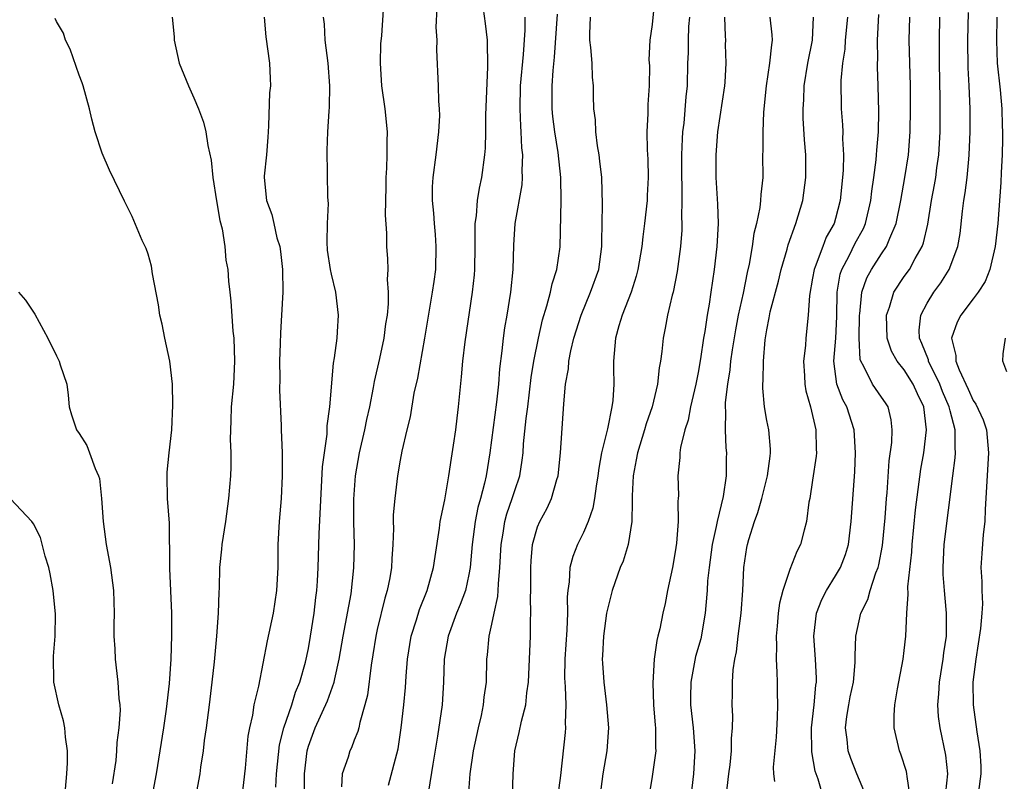
# Model space of a CAD drawing. Units: inches. Extents: x 2598000 to 2601000, y 1512000 to 1515000.
# Drawn here: x 2599154 to 2599240, y 1512966 to 1513033 of the extents above; entities that cross this region are included whole.
import ezdxf

# ---------------------------------------------------------------- set-up
doc = ezdxf.new("R2010")
doc.units = ezdxf.units.IN
doc.header["$MEASUREMENT"] = 0
doc.layers.add('LD25981512_2ft', color=53, linetype='Continuous')

msp = doc.modelspace()

# ---------------------------------------------------------------- linework, layer by layer
at = {"layer": 'LD25981512_2ft'}
for points, elevation in [([(2599178.659, 1512964.659), (2599178.644, 1512967), (2599178.889, 1512969), (2599179, 1512969.398), (2599179.588, 1512971), (2599180.645, 1512973.355), (2599181.236, 1512975), (2599181.287, 1512975.287), (2599181.689, 1512977), (2599182.021, 1512979), (2599182.711, 1512982.711), (2599182.968, 1512984.968), (2599183.004, 1512987), (2599182.958, 1512988.957), (2599182.96, 1512990.96), (2599183.11, 1512993), (2599183.456, 1512995), (2599183.912, 1512997), (2599184.095, 1512997.905), (2599184.344, 1512999), (2599184.684, 1513000.684), (2599184.772, 1513001.228), (2599185.22, 1513003.22), (2599185.598, 1513005), (2599185.754, 1513006.246), (2599185.886, 1513007), (2599185.991, 1513007.991), (2599185.99, 1513009), (2599185.89, 1513010.11), (2599185.94, 1513011), (2599185.927, 1513011.927), (2599185.847, 1513013), (2599185.85, 1513014.15), (2599185.723, 1513015.723), (2599185.77, 1513018.23), (2599185.771, 1513019), (2599185.837, 1513019.837), (2599185.87, 1513021), (2599185.859, 1513022.141), (2599185.892, 1513023), (2599185.692, 1513025), (2599185.409, 1513027), (2599185.284, 1513029), (2599185.323, 1513030.676), (2599185.387, 1513031.387), (2599185.627, 1513035)], 7940), ([(2599209.238, 1513034.762), (2599209, 1513032.371), (2599208.786, 1513031), (2599208.712, 1513029.287), (2599208.759, 1513028.76), (2599208.726, 1513027), (2599208.617, 1513025.383), (2599208.601, 1513024.601), (2599208.531, 1513023), (2599208.56, 1513021.44), (2599208.618, 1513020.618), (2599208.648, 1513019), (2599208.567, 1513017.433), (2599208.558, 1513017), (2599208.331, 1513015), (2599208.169, 1513013.831), (2599208.082, 1513013), (2599207.757, 1513011), (2599207.606, 1513010.394), (2599207.152, 1513009), (2599206.364, 1513007), (2599206.081, 1513006.08), (2599205.798, 1513005), (2599205.672, 1513003.672), (2599205.632, 1513003), (2599205.625, 1513002.375), (2599205.645, 1513001), (2599205.555, 1512999.555), (2599205.47, 1512999), (2599205.084, 1512997.083), (2599204.579, 1512995), (2599204.334, 1512993.666), (2599204.253, 1512993), (2599204.101, 1512992.101), (2599203.966, 1512991), (2599203.825, 1512990.175), (2599203.418, 1512989), (2599203, 1512988.047), (2599202.486, 1512987), (2599202.056, 1512985.944), (2599201.814, 1512985), (2599201.744, 1512983.744), (2599201.622, 1512983), (2599201.577, 1512982.423), (2599201.602, 1512981), (2599201.55, 1512979.55), (2599201.362, 1512977), (2599201.355, 1512975.355), (2599201.367, 1512975), (2599201.411, 1512974.589), (2599201.464, 1512973), (2599201.402, 1512971.402), (2599201.428, 1512971), (2599201.405, 1512970.595), (2599201, 1512966.843), (2599200.708, 1512964.708)], 7952), ([(2599190.2, 1513033.8), (2599190.115, 1513032.115), (2599190.198, 1513031), (2599190.159, 1513030.159), (2599190.317, 1513027), (2599190.335, 1513025.665), (2599190.414, 1513025), (2599190.429, 1513024.429), (2599190.351, 1513023), (2599190.123, 1513021), (2599189.856, 1513019), (2599189.803, 1513018.197), (2599189.791, 1513017), (2599189.914, 1513015.914), (2599189.957, 1513015), (2599190.052, 1513014.052), (2599190.124, 1513013), (2599190.078, 1513011), (2599189.944, 1513009.944), (2599189.803, 1513009), (2599189.123, 1513005), (2599188.503, 1513001.497), (2599188.203, 1513000.203), (2599187.863, 1512998.137), (2599187.581, 1512997), (2599187.151, 1512995.152), (2599187, 1512994.355), (2599186.77, 1512993), (2599186.522, 1512991), (2599186.401, 1512989.599), (2599186.393, 1512989), (2599186.41, 1512988.41), (2599186.355, 1512987), (2599186.26, 1512985.74), (2599186.239, 1512985), (2599186.09, 1512984.091), (2599185.876, 1512983), (2599185.67, 1512982.33), (2599185, 1512979.597), (2599184.868, 1512979), (2599184.622, 1512977.378), (2599184.462, 1512976.462), (2599184.137, 1512973.863), (2599183.915, 1512973), (2599183.474, 1512971.474), (2599183.393, 1512971), (2599183.316, 1512970.684), (2599183, 1512969.924), (2599182.745, 1512969.255), (2599182.612, 1512969), (2599182.448, 1512968.448), (2599181.928, 1512967), (2599181.874, 1512965.874)], 7942), ([(2599185.985, 1512966.015), (2599186.817, 1512969.183), (2599187.092, 1512971), (2599187.314, 1512973), (2599187.464, 1512974.537), (2599187.525, 1512975.524), (2599187.655, 1512977), (2599187.971, 1512979), (2599188.428, 1512980.428), (2599188.684, 1512981.316), (2599189.359, 1512983), (2599189.921, 1512985), (2599190.049, 1512985.951), (2599190.432, 1512988.432), (2599190.499, 1512989), (2599190.89, 1512990.89), (2599191.259, 1512993), (2599191.471, 1512994.529), (2599191.655, 1512995.655), (2599191.846, 1512997), (2599191.966, 1512998.034), (2599192.098, 1512999), (2599192.361, 1513001.639), (2599192.479, 1513003), (2599192.666, 1513004.666), (2599193.318, 1513009), (2599193.48, 1513010.52), (2599193.516, 1513011), (2599193.545, 1513013), (2599193.534, 1513014.466), (2599193.552, 1513015), (2599193.655, 1513015.656), (2599193.76, 1513017), (2599193.92, 1513018.081), (2599194.138, 1513019), (2599194.4, 1513021), (2599194.441, 1513021.559), (2599194.466, 1513023), (2599194.471, 1513024.471), (2599194.646, 1513028.646), (2599194.612, 1513031), (2599194.461, 1513032.461), (2599194.274, 1513033.726)], 7944), ([(2599234.636, 1512965.364), (2599234.81, 1512967), (2599234.616, 1512968.616), (2599234.121, 1512971), (2599233.992, 1512971.992), (2599233.923, 1512973), (2599234.012, 1512973.988), (2599234.063, 1512975), (2599234.394, 1512977), (2599234.453, 1512977.547), (2599234.667, 1512979), (2599234.684, 1512981), (2599234.663, 1512981.337), (2599234.496, 1512983), (2599234.389, 1512984.389), (2599234.381, 1512985), (2599234.491, 1512987), (2599235.224, 1512993), (2599235.446, 1512994.554), (2599235.475, 1512995), (2599235.431, 1512995.431), (2599235.442, 1512997), (2599235, 1512998.661), (2599234.923, 1512999), (2599234.341, 1513000.341), (2599234.101, 1513001), (2599233.115, 1513003), (2599233.1, 1513003.1), (2599232.54, 1513004.54), (2599232.327, 1513005), (2599232.306, 1513005.694), (2599232.449, 1513007), (2599233, 1513008.049), (2599233.576, 1513009), (2599234.174, 1513009.825), (2599234.915, 1513011), (2599235.67, 1513013), (2599235.869, 1513014.131), (2599236.08, 1513016.08), (2599236.202, 1513017), (2599236.32, 1513017.679), (2599236.478, 1513019), (2599236.627, 1513020.627), (2599236.673, 1513021), (2599236.744, 1513023), (2599236.736, 1513025), (2599236.663, 1513027), (2599236.581, 1513028.581), (2599236.554, 1513031), (2599236.591, 1513033.409)], 7970), ([(2599165.353, 1512965), (2599165.723, 1512967), (2599166.069, 1512969), (2599166.388, 1512971), (2599166.622, 1512972.622), (2599166.862, 1512974.862), (2599167.007, 1512977), (2599167.073, 1512979.073), (2599167.064, 1512981), (2599166.912, 1512984.912), (2599166.89, 1512985.11), (2599166.861, 1512988.861), (2599166.705, 1512991), (2599166.661, 1512993), (2599166.678, 1512993.322), (2599166.842, 1512995), (2599167.066, 1512997), (2599167.163, 1512999.162), (2599167.135, 1513001), (2599166.907, 1513003), (2599166.462, 1513005), (2599166.218, 1513006.218), (2599166.037, 1513007), (2599165.907, 1513007.907), (2599165.381, 1513010.619), (2599165.286, 1513011.286), (2599165, 1513012.316), (2599164.824, 1513012.824), (2599164.495, 1513013.505), (2599163.616, 1513015.616), (2599162.935, 1513016.935), (2599161.647, 1513019.647), (2599161, 1513021.144), (2599160.38, 1513023), (2599160.095, 1513024.095), (2599159.881, 1513025), (2599159.346, 1513027), (2599159.261, 1513027.261), (2599159, 1513027.935), (2599158.209, 1513030.209), (2599157.807, 1513031), (2599157.613, 1513031.613), (2599157, 1513032.614), (2599156.878, 1513032.878)], 7932), ([(2599167.097, 1513033), (2599167.271, 1513031.271), (2599167.272, 1513031), (2599167.72, 1513029), (2599168.521, 1513027), (2599169, 1513025.955), (2599169.411, 1513025), (2599169.831, 1513023.831), (2599170.042, 1513023), (2599170.206, 1513021.794), (2599170.514, 1513020.514), (2599170.639, 1513019), (2599170.967, 1513016.967), (2599171.255, 1513015.255), (2599171.459, 1513014.541), (2599171.688, 1513013), (2599171.8, 1513011.8), (2599171.95, 1513011), (2599172.02, 1513009.98), (2599172.128, 1513009), (2599172.234, 1513008.234), (2599172.405, 1513005.595), (2599172.479, 1513005), (2599172.556, 1513003), (2599172.447, 1513001), (2599172.262, 1512999), (2599172.216, 1512997.784), (2599172.175, 1512996.176), (2599172.208, 1512995), (2599172.214, 1512993.786), (2599172.179, 1512993), (2599172.026, 1512991), (2599171.745, 1512989), (2599171.434, 1512987), (2599171.411, 1512986.589), (2599171.242, 1512985), (2599171.195, 1512983.196), (2599171.171, 1512982.829), (2599171.116, 1512981), (2599170.962, 1512979), (2599170.757, 1512976.757), (2599170.572, 1512975), (2599170.332, 1512973), (2599170.068, 1512971), (2599169.904, 1512969.905), (2599169.807, 1512969), (2599169.578, 1512967.578), (2599169.509, 1512967), (2599169.146, 1512965)], 7934), ([(2599175.131, 1513033), (2599175.278, 1513031.278), (2599175.594, 1513029), (2599175.662, 1513027.662), (2599175.673, 1513027), (2599175.595, 1513026.405), (2599175.518, 1513023.518), (2599175.473, 1513023), (2599175.461, 1513022.539), (2599175.333, 1513021), (2599175.127, 1513019.127), (2599175.127, 1513019), (2599175.322, 1513017), (2599175.797, 1513015.797), (2599175.962, 1513015), (2599176.247, 1513013.753), (2599176.491, 1513013), (2599176.561, 1513012.561), (2599176.744, 1513011), (2599176.761, 1513009), (2599176.652, 1513007), (2599176.543, 1513005.457), (2599176.534, 1513004.534), (2599176.473, 1513003), (2599176.49, 1513001.51), (2599176.47, 1513000.471), (2599176.627, 1512997.373), (2599176.629, 1512997), (2599176.703, 1512995), (2599176.717, 1512993), (2599176.622, 1512991), (2599176.443, 1512989), (2599176.33, 1512987), (2599176.318, 1512985), (2599176.216, 1512983), (2599175.917, 1512981), (2599175.407, 1512978.593), (2599174.635, 1512974.635), (2599174.239, 1512973), (2599174.111, 1512972.11), (2599173.85, 1512971), (2599173.719, 1512970.281), (2599173.485, 1512967.485), (2599173.183, 1512965)], 7936), ([(2599176.159, 1512965.841), (2599176.194, 1512967), (2599176.483, 1512969.517), (2599176.858, 1512971), (2599177.532, 1512973), (2599177.869, 1512974.131), (2599178.245, 1512975), (2599178.75, 1512976.75), (2599179, 1512977.933), (2599179.186, 1512979), (2599179.486, 1512981), (2599179.636, 1512982.364), (2599179.731, 1512983), (2599179.791, 1512983.791), (2599179.854, 1512985), (2599179.923, 1512987.923), (2599180.236, 1512993.764), (2599180.387, 1512995), (2599180.623, 1512996.623), (2599180.636, 1512997.364), (2599180.853, 1512999), (2599181.189, 1513002.811), (2599181.28, 1513003.281), (2599181.498, 1513005), (2599181.546, 1513005.546), (2599181.63, 1513007), (2599181.395, 1513009), (2599181, 1513010.584), (2599180.91, 1513011), (2599180.672, 1513012.672), (2599180.617, 1513013.383), (2599180.646, 1513015), (2599180.732, 1513016.732), (2599180.697, 1513017.303), (2599180.631, 1513021.369), (2599180.683, 1513023), (2599180.804, 1513024.804), (2599180.841, 1513025.159), (2599180.87, 1513027), (2599180.711, 1513029), (2599180.461, 1513031), (2599180.383, 1513032.383), (2599180.316, 1513033)], 7938), ([(2599197.867, 1513033), (2599197.869, 1513031.869), (2599197.733, 1513029.733), (2599197.479, 1513027), (2599197.431, 1513025), (2599197.488, 1513023.488), (2599197.531, 1513023), (2599197.596, 1513021.596), (2599197.668, 1513021), (2599197.618, 1513019.618), (2599197.656, 1513019), (2599197.62, 1513018.38), (2599197.008, 1513015.008), (2599196.897, 1513013.103), (2599196.83, 1513011), (2599196.621, 1513009), (2599196.305, 1513007), (2599196.113, 1513005.887), (2599195.992, 1513005), (2599195.882, 1513003.882), (2599195.684, 1513002.316), (2599195.587, 1513001), (2599195.416, 1512999.415), (2599194.827, 1512995), (2599194.496, 1512993), (2599194.362, 1512992.362), (2599194.002, 1512991), (2599193.776, 1512990.224), (2599193.534, 1512989), (2599193.283, 1512987), (2599193.115, 1512985), (2599193, 1512984.381), (2599192.69, 1512983), (2599192.244, 1512981.756), (2599191.93, 1512981), (2599191.186, 1512979), (2599190.835, 1512977), (2599190.784, 1512975), (2599190.676, 1512973), (2599190.272, 1512970.272), (2599189.849, 1512967.849), (2599189.478, 1512965.478)], 7946), ([(2599192.968, 1512964.968), (2599193.099, 1512967), (2599193.403, 1512969), (2599193.826, 1512971), (2599194.087, 1512972.086), (2599194.271, 1512973), (2599194.326, 1512973.674), (2599194.527, 1512975), (2599194.578, 1512977), (2599194.635, 1512977.365), (2599194.761, 1512979), (2599195, 1512980.048), (2599195.19, 1512981), (2599195.532, 1512982.468), (2599195.561, 1512983), (2599195.571, 1512983.571), (2599195.712, 1512985), (2599195.803, 1512987), (2599195.983, 1512987.982), (2599196.132, 1512989), (2599196.319, 1512989.681), (2599196.785, 1512991), (2599197, 1512991.716), (2599197.435, 1512993), (2599197.652, 1512994.347), (2599197.724, 1512995), (2599197.767, 1512995.767), (2599197.991, 1512997.992), (2599198.129, 1512999), (2599198.441, 1513001.559), (2599198.667, 1513003), (2599199.059, 1513005), (2599199.416, 1513006.584), (2599199.815, 1513007.815), (2599200.122, 1513009), (2599200.268, 1513009.732), (2599200.687, 1513011), (2599200.966, 1513012.967), (2599201.06, 1513017), (2599201.028, 1513019), (2599200.794, 1513021.206), (2599200.504, 1513023), (2599200.325, 1513024.324), (2599200.261, 1513025), (2599200.272, 1513025.728), (2599200.253, 1513027), (2599200.353, 1513028.353), (2599200.481, 1513029.519), (2599200.728, 1513033.272)], 7948), ([(2599196.795, 1512965), (2599196.854, 1512967), (2599197.014, 1512969), (2599197.4, 1512970.6), (2599197.592, 1512971.592), (2599197.955, 1512973), (2599198.054, 1512974.054), (2599198.199, 1512975), (2599198.299, 1512977), (2599198.374, 1512979), (2599198.379, 1512980.379), (2599198.418, 1512981), (2599198.371, 1512982.371), (2599198.408, 1512983), (2599198.39, 1512984.39), (2599198.401, 1512985), (2599198.426, 1512985.574), (2599198.562, 1512987), (2599199, 1512988.544), (2599199.179, 1512989), (2599199.824, 1512990.176), (2599200.196, 1512991), (2599200.667, 1512992.666), (2599200.781, 1512993), (2599200.984, 1512995), (2599201.271, 1512999.27), (2599201.436, 1513001), (2599201.68, 1513002.32), (2599201.721, 1513003), (2599201.889, 1513003.888), (2599202.165, 1513005), (2599202.788, 1513007), (2599203.626, 1513009), (2599204.328, 1513011), (2599204.603, 1513013), (2599204.6, 1513013.4), (2599204.672, 1513016.672), (2599204.592, 1513019), (2599204.433, 1513020.433), (2599204.361, 1513021), (2599204.23, 1513021.77), (2599204.086, 1513023), (2599204.045, 1513024.046), (2599203.905, 1513025), (2599203.863, 1513026.137), (2599203.861, 1513027), (2599203.776, 1513027.776), (2599203.745, 1513029), (2599203.648, 1513030.352), (2599203.542, 1513031), (2599203.543, 1513031.543), (2599203.603, 1513033)], 7950), ([(2599212.245, 1513033), (2599212.176, 1513032.176), (2599212.127, 1513031), (2599212.125, 1513029.875), (2599212.089, 1513029), (2599212.046, 1513027), (2599211.94, 1513026.06), (2599211.75, 1513023.75), (2599211.653, 1513023), (2599211.608, 1513022.392), (2599211.559, 1513021), (2599211.555, 1513019), (2599211.586, 1513018.413), (2599211.591, 1513017), (2599211.563, 1513015.563), (2599211.593, 1513015), (2599211.577, 1513014.423), (2599211.468, 1513013), (2599211.181, 1513010.819), (2599210.82, 1513009), (2599210.747, 1513008.746), (2599210.346, 1513007), (2599210.138, 1513005.862), (2599209.951, 1513005), (2599209.84, 1513003.84), (2599209.718, 1513003), (2599209.6, 1513002.4), (2599209.465, 1513001), (2599208.994, 1512999), (2599208.48, 1512997.52), (2599208.334, 1512997), (2599207.706, 1512995), (2599207.607, 1512994.393), (2599207.322, 1512993), (2599207.236, 1512991.236), (2599207.257, 1512990.743), (2599207.217, 1512989), (2599206.894, 1512987), (2599206.451, 1512985.549), (2599206.199, 1512985), (2599205.504, 1512983), (2599205.016, 1512981), (2599204.751, 1512979), (2599204.671, 1512977.329), (2599204.643, 1512977), (2599204.656, 1512976.657), (2599204.765, 1512975), (2599205.013, 1512973.013), (2599205.188, 1512971), (2599205.034, 1512969), (2599204.683, 1512967), (2599204.431, 1512965)], 7954), ([(2599215.301, 1513033), (2599215.354, 1513031.354), (2599215.39, 1513031), (2599215.377, 1513030.622), (2599215.409, 1513029), (2599215.33, 1513027.33), (2599215.297, 1513027), (2599214.702, 1513023), (2599214.539, 1513021), (2599214.541, 1513019), (2599214.681, 1513016.68), (2599214.739, 1513015), (2599214.635, 1513013), (2599214.41, 1513011), (2599214.12, 1513009), (2599213.966, 1513007.966), (2599213.791, 1513007), (2599213.583, 1513005.582), (2599213.474, 1513005), (2599213.206, 1513003.206), (2599213, 1513002.011), (2599212.796, 1513001), (2599212.344, 1512999), (2599212.142, 1512997.858), (2599211.854, 1512997), (2599211.464, 1512995.464), (2599211.415, 1512995), (2599211.412, 1512994.588), (2599211.229, 1512993), (2599211.288, 1512991.287), (2599211.273, 1512991), (2599211.231, 1512990.769), (2599211.261, 1512989), (2599211.116, 1512987.116), (2599211, 1512986.357), (2599210.757, 1512985), (2599210.34, 1512983), (2599210.136, 1512981.864), (2599209.93, 1512981), (2599209.651, 1512979.652), (2599209.5, 1512979), (2599209.388, 1512978.612), (2599209.177, 1512977), (2599209.062, 1512974.938), (2599209.123, 1512973), (2599209.247, 1512971.247), (2599209.279, 1512971), (2599209.276, 1512969.276), (2599209.301, 1512969), (2599209, 1512966.75), (2599208.705, 1512965)], 7956), ([(2599219.271, 1513033), (2599219.447, 1513031.447), (2599219.473, 1513031), (2599219.4, 1513030.6), (2599219.236, 1513029), (2599218.952, 1513027), (2599218.716, 1513024.716), (2599218.638, 1513023), (2599218.653, 1513021.347), (2599218.636, 1513021), (2599218.64, 1513019), (2599218.464, 1513017.536), (2599218.457, 1513017), (2599218.397, 1513016.397), (2599218.101, 1513015), (2599217.875, 1513014.125), (2599217.716, 1513013), (2599217.448, 1513011.448), (2599217.276, 1513010.723), (2599216.924, 1513008.924), (2599216.507, 1513007), (2599216.27, 1513005.73), (2599215.98, 1513003.98), (2599215.844, 1513003), (2599215.771, 1513002.229), (2599215.564, 1513001), (2599215.375, 1512999.375), (2599215.368, 1512999), (2599215.404, 1512998.596), (2599215.361, 1512997), (2599215.436, 1512995.436), (2599215.483, 1512995), (2599215.458, 1512994.542), (2599215.457, 1512993), (2599215.186, 1512991.186), (2599214.653, 1512989), (2599214.583, 1512988.583), (2599214.231, 1512987), (2599213.957, 1512985), (2599213.836, 1512983.836), (2599213.792, 1512983), (2599213.668, 1512981.668), (2599213.625, 1512981), (2599213.228, 1512978.772), (2599212.784, 1512977.216), (2599212.355, 1512975), (2599212.33, 1512973.67), (2599212.335, 1512973), (2599212.565, 1512971), (2599212.723, 1512969), (2599212.598, 1512967), (2599212.356, 1512965)], 7958), ([(2599215.444, 1512965), (2599215.68, 1512967), (2599215.788, 1512967.788), (2599215.918, 1512969), (2599215.918, 1512970.082), (2599216.005, 1512971), (2599216.021, 1512972.021), (2599215.968, 1512973), (2599216.004, 1512973.996), (2599216.001, 1512975), (2599216.06, 1512976.06), (2599216.214, 1512977), (2599216.361, 1512977.639), (2599216.504, 1512979), (2599216.756, 1512981), (2599216.894, 1512983), (2599216.985, 1512985), (2599217.253, 1512986.747), (2599217.311, 1512987), (2599217.44, 1512987.44), (2599217.929, 1512989), (2599218.215, 1512989.785), (2599218.563, 1512991), (2599219.068, 1512993), (2599219.283, 1512994.717), (2599219.332, 1512995), (2599219.322, 1512995.322), (2599219.161, 1512997), (2599219, 1512997.809), (2599218.793, 1512999), (2599218.645, 1513000.645), (2599218.652, 1513001), (2599218.691, 1513001.309), (2599218.716, 1513003), (2599218.862, 1513004.862), (2599219, 1513005.723), (2599219.218, 1513006.782), (2599219.305, 1513007.304), (2599220.018, 1513009.982), (2599220.253, 1513011), (2599220.77, 1513012.77), (2599220.861, 1513013.139), (2599221.538, 1513015), (2599222.139, 1513017), (2599222.414, 1513019), (2599222.417, 1513021), (2599222.297, 1513022.297), (2599222.175, 1513024.175), (2599222.159, 1513025), (2599222.216, 1513025.784), (2599222.268, 1513027), (2599222.592, 1513029), (2599222.98, 1513031), (2599223.064, 1513033)], 7960), ([(2599226.035, 1513033), (2599225.845, 1513031), (2599225.795, 1513030.204), (2599225.604, 1513029), (2599225.469, 1513027.469), (2599225.5, 1513025), (2599225.609, 1513023.609), (2599225.625, 1513023), (2599225.606, 1513022.394), (2599225.68, 1513021), (2599225.656, 1513019.656), (2599225.606, 1513019), (2599225.401, 1513017), (2599225, 1513015.449), (2599224.866, 1513015), (2599224.19, 1513013.81), (2599223.874, 1513013), (2599223.216, 1513011.216), (2599223.118, 1513011), (2599223, 1513010.218), (2599222.729, 1513008.729), (2599222.622, 1513007), (2599222.404, 1513005), (2599222.365, 1513004.365), (2599222.211, 1513003), (2599222.284, 1513001.716), (2599222.309, 1513001), (2599222.398, 1513000.399), (2599222.798, 1512999), (2599223.277, 1512997), (2599223.308, 1512995.308), (2599223.327, 1512995), (2599223.302, 1512994.699), (2599223, 1512992.622), (2599222.745, 1512991), (2599222.679, 1512990.679), (2599222.474, 1512989), (2599222.252, 1512988.252), (2599221.93, 1512987), (2599221.608, 1512986.392), (2599221, 1512984.828), (2599220.402, 1512983), (2599220.12, 1512981.881), (2599220.003, 1512981), (2599219.892, 1512979.891), (2599219.812, 1512979), (2599219.852, 1512978.148), (2599219.825, 1512977), (2599219.862, 1512975.862), (2599219.917, 1512975), (2599219.902, 1512974.098), (2599219.931, 1512973), (2599219.904, 1512971.904), (2599219.816, 1512970.184), (2599219.567, 1512967.567), (2599219.59, 1512967), (2599219.669, 1512966.331)], 7962), ([(2599223.923, 1512965), (2599223.482, 1512966.518), (2599223.231, 1512967.232), (2599222.926, 1512968.927), (2599222.902, 1512971), (2599223.126, 1512973), (2599223.278, 1512974.722), (2599223.325, 1512975), (2599223.331, 1512975.33), (2599223.252, 1512977), (2599223.099, 1512979), (2599223.341, 1512981), (2599223.798, 1512982.202), (2599224.212, 1512983), (2599225, 1512984.271), (2599225.421, 1512985), (2599225.859, 1512986.141), (2599226.124, 1512987), (2599226.371, 1512989), (2599226.672, 1512993.327), (2599226.737, 1512995), (2599226.62, 1512997), (2599225.98, 1512999), (2599225.626, 1512999.626), (2599225.123, 1513001), (2599224.846, 1513003), (2599225.01, 1513005), (2599225.104, 1513006.897), (2599225.129, 1513009), (2599225.407, 1513010.593), (2599225.543, 1513011), (2599226.193, 1513012.193), (2599226.724, 1513013.277), (2599227.425, 1513014.575), (2599227.608, 1513015), (2599228.08, 1513017), (2599228.169, 1513017.831), (2599228.343, 1513019), (2599228.547, 1513020.547), (2599228.582, 1513021), (2599228.593, 1513021.407), (2599228.737, 1513023), (2599228.768, 1513024.768), (2599228.717, 1513027), (2599228.659, 1513028.659), (2599228.659, 1513029), (2599228.681, 1513029.319), (2599228.655, 1513031), (2599228.762, 1513033.238)], 7964), ([(2599227.708, 1512965), (2599226.846, 1512967), (2599226.327, 1512968.327), (2599226.095, 1512969), (2599226.007, 1512969.993), (2599225.868, 1512971), (2599225.992, 1512971.993), (2599226.152, 1512973), (2599226.282, 1512973.718), (2599226.55, 1512975), (2599226.719, 1512976.719), (2599226.71, 1512977.29), (2599226.773, 1512979), (2599227.198, 1512981), (2599227.808, 1512982.192), (2599228.024, 1512983), (2599228.522, 1512984.522), (2599228.723, 1512985), (2599228.782, 1512985.219), (2599229.1, 1512986.9), (2599229.328, 1512989.327), (2599229.446, 1512991), (2599229.502, 1512991.502), (2599229.691, 1512994.309), (2599229.906, 1512995.906), (2599229.941, 1512997), (2599229.863, 1512997.864), (2599229.581, 1512999), (2599229.359, 1512999.359), (2599229, 1512999.856), (2599228.216, 1513001), (2599227.478, 1513002.522), (2599227.193, 1513003), (2599227.145, 1513003.145), (2599227.054, 1513005), (2599227.095, 1513007), (2599227.118, 1513007.118), (2599227.282, 1513009), (2599227.732, 1513010.268), (2599228.129, 1513011), (2599229, 1513012.347), (2599229.455, 1513013), (2599229.725, 1513013.724), (2599230.297, 1513015), (2599230.694, 1513017), (2599231.043, 1513019), (2599231.361, 1513021), (2599231.513, 1513023), (2599231.541, 1513025), (2599231.531, 1513027), (2599231.432, 1513031), (2599231.475, 1513033)], 7966), ([(2599231.518, 1512965), (2599231.236, 1512966.764), (2599231.233, 1512967), (2599231.191, 1512967.191), (2599230.709, 1512968.709), (2599230.579, 1512969), (2599230.121, 1512971), (2599230.111, 1512972.111), (2599230.181, 1512973), (2599230.404, 1512974.404), (2599230.905, 1512977), (2599231, 1512977.752), (2599231.14, 1512979), (2599231.218, 1512981), (2599231.34, 1512982.66), (2599231.316, 1512983.316), (2599231.655, 1512986.345), (2599231.69, 1512987), (2599231.987, 1512990.013), (2599232.442, 1512993.557), (2599232.698, 1512995), (2599232.938, 1512997), (2599232.699, 1512999), (2599232.147, 1513000.147), (2599231.785, 1513001), (2599231, 1513002.246), (2599230.374, 1513003), (2599229.869, 1513003.869), (2599229.508, 1513005), (2599229.443, 1513007), (2599229.708, 1513007.708), (2599230.073, 1513009), (2599231, 1513010.381), (2599231.443, 1513011), (2599231.955, 1513011.955), (2599232.571, 1513013), (2599232.687, 1513013.313), (2599233.064, 1513014.935), (2599233.385, 1513017), (2599233.639, 1513018.361), (2599233.741, 1513019), (2599233.847, 1513019.847), (2599234.016, 1513021), (2599234.115, 1513023), (2599234.116, 1513025.885), (2599234.065, 1513029), (2599234.058, 1513031), (2599234.104, 1513033)], 7968), ([(2599239.082, 1513033), (2599239.039, 1513030.961), (2599239.106, 1513029), (2599239.354, 1513026.646), (2599239.503, 1513025), (2599239.536, 1513023.536), (2599239.57, 1513023), (2599239.572, 1513022.428), (2599239.533, 1513021), (2599239.441, 1513019.441), (2599239.418, 1513018.581), (2599239.152, 1513015), (2599238.92, 1513013), (2599238.459, 1513011), (2599238.054, 1513009.946), (2599237.44, 1513009), (2599237, 1513008.435), (2599235.929, 1513007), (2599235.607, 1513006.393), (2599235.12, 1513005), (2599235.492, 1513003.492), (2599235.489, 1513003), (2599235.775, 1513002.224), (2599236.563, 1513000.563), (2599237, 1512999.564), (2599237.243, 1512999.243), (2599237.87, 1512997.87), (2599238.16, 1512997), (2599238.359, 1512995), (2599238.05, 1512990.05), (2599238.017, 1512989), (2599237.87, 1512987.87), (2599237.775, 1512986.225), (2599237.68, 1512985), (2599237.761, 1512983.761), (2599237.76, 1512983), (2599237.82, 1512981.82), (2599237.772, 1512981), (2599237.66, 1512979.66), (2599237.239, 1512977), (2599236.992, 1512975), (2599237.013, 1512973), (2599237.34, 1512970.66), (2599237.597, 1512969), (2599237.667, 1512967.667), (2599237.665, 1512967), (2599237.468, 1512965.468)], 7972), ([(2599153.694, 1513009), (2599154.301, 1513008.301), (2599155.106, 1513007.106), (2599156.243, 1513005), (2599157, 1513003.447), (2599157.248, 1513003), (2599157.339, 1513002.661), (2599157.899, 1513001), (2599158.031, 1513000.031), (2599158.12, 1512999), (2599158.311, 1512998.311), (2599158.754, 1512997), (2599159, 1512996.692), (2599159.646, 1512995.646), (2599159.895, 1512995), (2599160.368, 1512993.632), (2599160.67, 1512993), (2599160.749, 1512992.749), (2599160.939, 1512991), (2599161.07, 1512989), (2599161.33, 1512987), (2599161.709, 1512985), (2599161.973, 1512983), (2599162.029, 1512981), (2599162.002, 1512980.002), (2599162.025, 1512979), (2599162.11, 1512977.89), (2599162.135, 1512977), (2599162.373, 1512975), (2599162.441, 1512973.559), (2599162.521, 1512973), (2599162.551, 1512972.551), (2599162.45, 1512971), (2599162.279, 1512969.721), (2599162.252, 1512969), (2599162.173, 1512968.172), (2599161.871, 1512966.129)], 7930), ([(2599239.941, 1513002.059), (2599239.598, 1513003), (2599239.626, 1513003.626), (2599239.841, 1513005)], 7974), ([(2599157.729, 1512965), (2599157.914, 1512967), (2599157.955, 1512967.955), (2599157.961, 1512969), (2599157.794, 1512970.206), (2599157.735, 1512971), (2599157.611, 1512971.61), (2599157.21, 1512973), (2599156.765, 1512975), (2599156.753, 1512977.247), (2599156.901, 1512979), (2599156.912, 1512980.912), (2599156.707, 1512983), (2599156.457, 1512984.456), (2599156.342, 1512985), (2599156.029, 1512985.972), (2599155.599, 1512987.599), (2599155, 1512988.802), (2599154.862, 1512989), (2599153, 1512990.991)], 7928)]:
    msp.add_lwpolyline(points, dxfattribs=dict(at, elevation=elevation))

doc.saveas('drawing.dxf')
